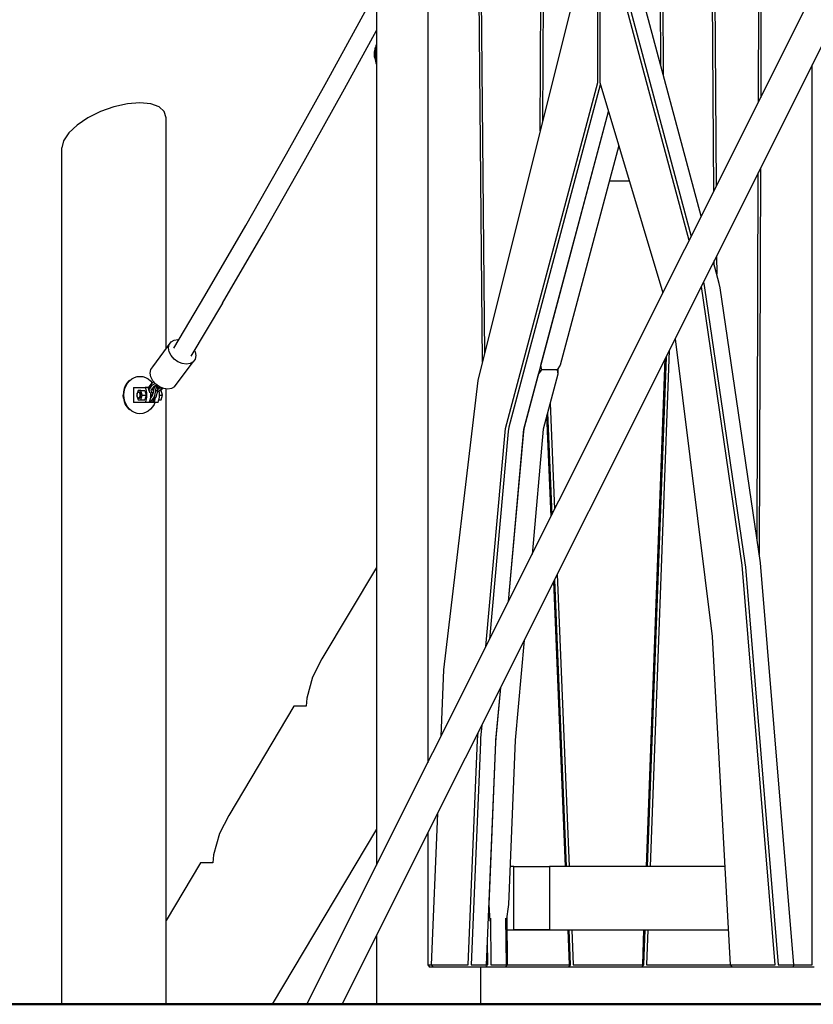
# Model space of a CAD drawing. Units: millimetres. Extents: x -35453 to -14453, y 0 to 29700.
# Drawn here: x -29795 to -28730, y 23315 to 24636 of the extents above; entities that cross this region are included whole.
import ezdxf

# ---------------------------------------------------------------- set-up
doc = ezdxf.new("R2010")
doc.units = ezdxf.units.MM
doc.header["$LTSCALE"] = 100
doc.layers.add('AM_0', color=7, linetype='Continuous', lineweight=50)
doc.styles.get("Standard").update_dxf_attribs({"font": 'ISOCP.SHX'})
doc.dimstyles.new('Standard$0', dxfattribs={"dimscale": 100, "dimtxt": 3.5, "dimasz": 2.5, "dimexe": 1.5, "dimexo": 0, "dimgap": 1.5, "dimtad": 1, "dimdec": 0, "dimlfac": 0.1, "dimrnd": 5, "dimdsep": 46, "dimtxsty": 'Standard', "dimcen": 0, "dimclrd": 3, "dimclre": 3, "dimclrt": 2, "dimadec": 0, "dimazin": 2, "dimtfac": 1, "dimtdec": 0, "dimtmove": 0, "dimatfit": 3, "dimfxl": 0, "dimtzin": 0, "dimarcsym": 0})

# ---------------------------------------------------------------- blocks, each defined once
blk = doc.blocks.new('*D32')
at = {"layer": 'AM_0', "color": 3, "linetype": 'ByBlock', "lineweight": -2}
for p, q in [((-24288.7, 25014.6), (-31418.3, 25014.6)), ((-31268.3, 23564.6), (-31268.3, 24764.6)), ((-30221.4, 23314.6), (-31418.3, 23314.6))]:
    blk.add_line(p, q, dxfattribs=at)
at = {"layer": 'AM_0', "color": 3}
for points in [[(-31309.9, 24764.6), (-31226.6, 24764.6), (-31268.3, 25014.6)], [(-31309.9, 23564.6), (-31226.6, 23564.6), (-31268.3, 23314.6)]]:
    blk.add_solid(points, dxfattribs=at)
at = {"layer": 'Defpoints', "color": 0}
for p in [(-31268.3, 25014.6), (-24288.7, 25014.6), (-30221.4, 23314.6)]:
    blk.add_point(p, dxfattribs=at)
at = {"layer": 'AM_0', "color": 2, "insert": (-31593.3, 24164.6), "char_height": 350, "attachment_point": 5, "rotation": 90}
blk.add_mtext('170', dxfattribs=at)
blk = doc.blocks.new('*D33')
at = {"layer": 'AM_0', "color": 3, "linetype": 'ByBlock', "lineweight": -2}
for p, q in [((-27200.6, 24764.6), (-30615, 24764.6)), ((-30465, 24514.6), (-30465, 23564.6)), ((-30221.4, 23314.6), (-30615, 23314.6))]:
    blk.add_line(p, q, dxfattribs=at)
at = {"layer": 'AM_0', "color": 3}
for points in [[(-30506.6, 24514.6), (-30423.3, 24514.6), (-30465, 24764.6)], [(-30506.6, 23564.6), (-30423.3, 23564.6), (-30465, 23314.6)]]:
    blk.add_solid(points, dxfattribs=at)
at = {"layer": 'Defpoints', "color": 0}
for p in [(-27200.6, 24764.6), (-30465, 23314.6), (-30221.4, 23314.6)]:
    blk.add_point(p, dxfattribs=at)
at = {"layer": 'AM_0', "color": 2, "insert": (-30790, 24039.6), "char_height": 350, "attachment_point": 5, "rotation": 90}
blk.add_mtext('145', dxfattribs=at)

msp = doc.modelspace()

# ---------------------------------------------------------------- linework, layer by layer
at = {"color": 0}
for p, q in [((-29315.9, 26494.6), (-29315.9, 23501.3)), ((-29247.1, 26494.6), (-29247.1, 23638.9)), ((-29173.6, 24177), (-29194, 26494.6)), ((-29191, 26494.6), (-29171.1, 24187)), ((-28803.3, 24525.7), (-28797, 26494.6)), ((-28794, 26494.6), (-28800.3, 24531.7)), ((-28863.2, 24406.1), (-28871.1, 25630.9)), ((-28868, 25631.4), (-28860, 24412.4)), ((-29096.4, 24486.9), (-29089.7, 25618.6)), ((-29086.7, 25618.3), (-29093.2, 24499.6)), ((-28934.2, 24573.9), (-28939.4, 25619.9)), ((-28936.4, 25620.3), (-28931.1, 24562.2)), ((-29409.3, 23314.6), (-28329.9, 25471.8)), ((-29362, 23314.6), (-28291.8, 25453.4)), ((-29036.7, 24726.2), (-29179.8, 24151.9)), ((-29019, 24551.9), (-29019, 24726.2)), ((-29016, 24726.2), (-29016, 24551.9)), ((-28896.4, 24339.6), (-29000.1, 24726.2)), ((-28995.9, 24726.6), (-28893.6, 24345.2)), ((-28880.1, 24372.2), (-28975.1, 24726.6)), ((-29382.5, 24553), (-29328.9, 24651.2)), ((-29358.6, 24543.3), (-29315.9, 24621.6)), ((-29318.5, 24592.2), (-29318.4, 24593.3)), ((-29318.4, 24593.3), (-29318.2, 24594.4)), ((-29318.2, 24594.4), (-29317.2, 24599)), ((-29317.9, 24594.6), (-29318, 24592.1)), ((-29317.6, 24596.9), (-29317.9, 24594.6)), ((-29317.2, 24599), (-29317.6, 24596.9)), ((-29316.7, 24600.8), (-29317.2, 24599)), ((-29317.1, 24594.6), (-29317.2, 24592.1)), ((-29316.8, 24596.9), (-29317.1, 24594.6)), ((-29316.4, 24599), (-29316.8, 24596.9)), ((-29316.2, 24602.2), (-29316.7, 24600.8)), ((-29315.9, 24600.8), (-29316.4, 24599)), ((-29315.9, 24602.8), (-29316.2, 24602.2)), ((-29315.9, 24600.9), (-29315.9, 24600.8)), ((-29318.7, 24589.6), (-29318.6, 24590.9)), ((-29318.6, 24588.3), (-29318.7, 24589.6)), ((-29318.6, 24590.9), (-29318.5, 24592.2)), ((-29318.5, 24587), (-29318.6, 24588.3)), ((-29318.4, 24585.9), (-29318.5, 24587)), ((-29318.2, 24584.8), (-29318.4, 24585.9)), ((-29318.2, 24584.8), (-29317.2, 24580.2)), ((-29318, 24592.1), (-29318.1, 24589.6)), ((-29318.1, 24589.6), (-29318, 24587.1)), ((-29318, 24587.1), (-29317.9, 24584.6)), ((-29317.9, 24584.6), (-29317.6, 24582.3)), ((-29317.6, 24582.3), (-29317.2, 24580.2)), ((-29317.2, 24592.1), (-29317.3, 24589.6)), ((-29317.3, 24589.6), (-29317.2, 24587.1)), ((-29317.2, 24587.1), (-29317.1, 24584.6)), ((-29317.2, 24580.2), (-29316.7, 24578.4)), ((-29317.1, 24584.6), (-29316.8, 24582.3)), ((-29316.8, 24582.3), (-29316.4, 24580.2)), ((-29316.4, 24580.2), (-29315.9, 24578.4)), ((-29316.7, 24578.4), (-29316.2, 24577)), ((-29316.2, 24577), (-29315.9, 24576.4)), ((-29315.9, 24578.4), (-29315.9, 24578.3)), ((-28731, 23367.6), (-28731, 24575.7)), ((-29436.6, 24455.9), (-29382.5, 24553)), ((-29412.8, 24446.2), (-29358.6, 24543.3)), ((-29142.8, 24087.3), (-29019, 24551.9)), ((-29015.6, 24548.5), (-29138.1, 24089)), ((-29016, 24551.9), (-28931.4, 24269.7)), ((-29668.2, 24519.1), (-29686.3, 24512.7)), ((-29650, 24523.2), (-29668.2, 24519.1)), ((-29633.2, 24524.6), (-29650, 24523.2)), ((-29618.7, 24523.2), (-29633.2, 24524.6)), ((-29607.5, 24519.1), (-29618.7, 24523.2)), ((-29600.6, 24512.7), (-29607.5, 24519.1)), ((-29703.2, 24504.3), (-29717.7, 24494.6)), ((-29686.3, 24512.7), (-29703.2, 24504.3)), ((-29598.2, 24504.3), (-29600.6, 24512.7)), ((-29598.2, 24194.4), (-29598.2, 24504.3)), ((-29117.3, 24089), (-29004.3, 24512.9)), ((-29095.1, 24172.3), (-29004.3, 24512.9)), ((-29717.7, 24494.6), (-29728.8, 24484.1)), ((-29728.8, 24484.1), (-29735.8, 24473.7)), ((-29735.8, 24473.7), (-29738.2, 24463.9)), ((-29738.2, 23314.6), (-29738.2, 24463.9)), ((-28990.6, 24467.1), (-29069.2, 24172.3)), ((-29491.2, 24360), (-29436.6, 24455.9)), ((-29467.5, 24350.2), (-29412.8, 24446.2)), ((-28800.6, 24436.5), (-28802.3, 23918.1)), ((-28805.2, 23938.2), (-28803.6, 24430.5)), ((-29003.2, 24419.6), (-28976.3, 24419.6)), ((-29546.4, 24265.3), (-29491.2, 24360)), ((-29522.7, 24255.4), (-29467.5, 24350.2)), ((-28859.4, 24319), (-28859.3, 24294.5)), ((-28855.9, 24281.9), (-28863.6, 24310.7)), ((-28862.5, 24306.6), (-28862.6, 24312.7)), ((-28825.1, 23903.8), (-28879.9, 24278)), ((-28877.1, 24283.6), (-28876.7, 24281.9)), ((-28876.7, 24281.9), (-28875.5, 24276.4)), ((-28875.5, 24276.4), (-28821.5, 23907.3)), ((-28854.8, 24276.4), (-28855.9, 24281.9)), ((-28800.7, 23907.3), (-28854.8, 24276.4)), ((-29588, 24195.3), (-29546.4, 24265.3)), ((-29522.7, 24255.4), (-29564.9, 24184.5)), ((-29616.1, 24170), (-29591.3, 24203.7)), ((-29594.8, 24195.5), (-29593.9, 24200.1)), ((-29593.9, 24200.1), (-29591.3, 24203.7)), ((-29591.3, 24203.7), (-29587.3, 24206.1)), ((-29587.3, 24206.1), (-29582.2, 24206.9)), ((-29582.2, 24206.9), (-29581.2, 24206.7)), ((-28915.1, 24207.8), (-28865.5, 23808.3)), ((-29593.9, 24190.3), (-29594.8, 24195.5)), ((-29591.3, 24185.2), (-29593.9, 24190.3)), ((-29587.3, 24180.6), (-29591.3, 24185.2)), ((-29560.2, 24192.3), (-29559.3, 24190.3)), ((-29559.3, 24190.3), (-29558.4, 24185.2)), ((-29558.4, 24185.2), (-29559.3, 24180.6)), ((-28927.3, 24183.3), (-28952.6, 23499.6)), ((-28922.9, 24192.1), (-28948.5, 23499.6)), ((-29618.7, 24166.4), (-29616.1, 24170)), ((-29582.2, 24177), (-29587.3, 24180.6)), ((-29586.7, 24143.3), (-29561.9, 24177)), ((-29576.6, 24174.6), (-29582.2, 24177)), ((-29571, 24173.8), (-29576.6, 24174.6)), ((-29565.9, 24174.6), (-29571, 24173.8)), ((-29561.9, 24177), (-29565.9, 24174.6)), ((-29559.3, 24180.6), (-29561.9, 24177)), ((-29094.1, 24166.3), (-29095.1, 24172.3)), ((-29069.2, 24172.3), (-29073.3, 24166.3)), ((-28953.7, 23499.6), (-28928.5, 24180.9)), ((-29640.6, 24155.8), (-29636.9, 24157)), ((-29636.9, 24157), (-29633.2, 24157.3)), ((-29633.2, 24157.3), (-29629.4, 24157)), ((-29629.4, 24157), (-29625.8, 24155.8)), ((-29619.6, 24161.8), (-29618.7, 24166.4)), ((-29618.7, 24156.6), (-29619.6, 24161.8)), ((-29118, 24086.3), (-29098.3, 24160.4)), ((-29098.3, 24160.4), (-29094.1, 24166.3)), ((-29073.3, 24166.3), (-29094.1, 24166.3)), ((-29072.3, 24160.4), (-29092.1, 24086.3)), ((-29073.3, 24166.3), (-29072.3, 24160.4)), ((-29072.3, 24167.8), (-29072.3, 24160.4)), ((-29652.9, 24144.8), (-29654.5, 24140.9)), ((-29653.5, 24140.9), (-29651.9, 24144.8)), ((-29650.8, 24148.4), (-29652.9, 24144.8)), ((-29651.9, 24144.8), (-29649.8, 24148.4)), ((-29648.1, 24151.5), (-29650.8, 24148.4)), ((-29649.8, 24148.4), (-29647.1, 24151.5)), ((-29647.3, 24152.1), (-29648.1, 24151.5)), ((-29647.1, 24151.5), (-29644, 24154)), ((-29644, 24154), (-29640.6, 24155.8)), ((-29625.8, 24155.8), (-29622.3, 24154)), ((-29622.3, 24154), (-29619.2, 24151.5)), ((-29621.8, 24142.1), (-29617, 24148.5)), ((-29619.3, 24145.7), (-29621.8, 24142.3)), ((-29620.9, 24139.6), (-29616.2, 24146)), ((-29619.1, 24145.7), (-29619.3, 24145.7)), ((-29619.2, 24151.5), (-29616.8, 24148.7)), ((-29616.1, 24151.5), (-29618.7, 24156.6)), ((-29618, 24138.8), (-29613.8, 24144.4)), ((-29617, 24148.5), (-29614.8, 24149.9)), ((-29616.2, 24146), (-29613, 24148)), ((-29612.1, 24146.9), (-29616.1, 24151.5)), ((-29615.8, 24140.4), (-29612.3, 24145.3)), ((-29613.8, 24144.4), (-29611, 24146.1)), ((-29612.3, 24145.3), (-29611, 24146.1)), ((-29607, 24143.3), (-29612.1, 24146.9)), ((-29609.3, 24138.1), (-29611.9, 24145.5)), ((-29610.5, 24145.8), (-29609.2, 24141.8)), ((-29610.2, 24145.5), (-29609.8, 24144.5)), ((-29609.8, 24144.5), (-29609, 24144.6)), ((-29179.8, 24151.9), (-29225.8, 23763.6)), ((-29655.5, 24136.7), (-29655.8, 24132.3)), ((-29655.5, 24128), (-29655.8, 24132.3)), ((-29654.5, 24140.9), (-29655.5, 24136.7)), ((-29654.8, 24132.3), (-29654.5, 24136.7)), ((-29654.5, 24128), (-29654.8, 24132.3)), ((-29654.5, 24136.7), (-29653.5, 24140.9)), ((-29641.8, 24142.3), (-29626.3, 24142.3)), ((-29641.8, 24142.3), (-29641.8, 24122.3)), ((-29637, 24134.1), (-29637.5, 24132.3)), ((-29637.5, 24132.3), (-29637, 24130.6)), ((-29637.3, 24132.3), (-29637.2, 24133)), ((-29637.2, 24131.7), (-29637.3, 24132.3)), ((-29637.2, 24133), (-29637.1, 24133.7)), ((-29637.1, 24131), (-29637.2, 24131.7)), ((-29637.1, 24133.7), (-29637, 24134.3)), ((-29637, 24130.3), (-29637.1, 24131)), ((-29637, 24134.3), (-29636.8, 24134.9)), ((-29635.8, 24138.6), (-29636.9, 24134.6)), ((-29636.8, 24134.9), (-29636.5, 24135.4)), ((-29636.5, 24135.4), (-29636.3, 24135.8)), ((-29636.3, 24135.8), (-29635.9, 24136.1)), ((-29635.9, 24136.1), (-29635.6, 24136.3)), ((-29632.2, 24138.6), (-29635.8, 24138.6)), ((-29635.8, 24138.6), (-29630.1, 24138.6)), ((-29635.6, 24136.3), (-29635.3, 24136.3)), ((-29635.3, 24136.3), (-29634, 24136.3)), ((-29635.3, 24136.3), (-29634.9, 24136.3)), ((-29634.9, 24136.3), (-29634.6, 24136.1)), ((-29634.6, 24136.1), (-29634.3, 24135.8)), ((-29634.3, 24135.8), (-29634, 24135.4)), ((-29634, 24136.3), (-29633.6, 24136.3)), ((-29634, 24135.4), (-29633.7, 24134.9)), ((-29633.7, 24134.9), (-29633.5, 24134.3)), ((-29633.6, 24136.3), (-29633.3, 24136.1)), ((-29633.5, 24134.3), (-29633.4, 24133.7)), ((-29633.4, 24131), (-29633.5, 24130.3)), ((-29633.4, 24133.7), (-29633.3, 24133)), ((-29633.3, 24131.7), (-29633.4, 24131)), ((-29633.3, 24136.1), (-29633, 24135.8)), ((-29633.3, 24133), (-29633.3, 24132.3)), ((-29633.3, 24132.3), (-29633.3, 24131.7)), ((-29633, 24135.8), (-29632.7, 24135.4)), ((-29632.7, 24135.4), (-29632.4, 24134.9)), ((-29632.4, 24134.9), (-29632.2, 24134.3)), ((-29630.4, 24132.3), (-29632.2, 24138.6)), ((-29632.2, 24138.6), (-29626.5, 24138.6)), ((-29632.2, 24134.3), (-29632.1, 24133.7)), ((-29632.2, 24126.1), (-29630.4, 24132.3)), ((-29632.1, 24131), (-29632.2, 24130.3)), ((-29632.1, 24133.7), (-29632, 24133)), ((-29632, 24131.7), (-29632.1, 24131)), ((-29632, 24133), (-29632, 24132.3)), ((-29632, 24132.3), (-29632, 24131.7)), ((-29630.4, 24132.3), (-29624.7, 24132.3)), ((-29630.1, 24138.6), (-29626.5, 24138.6)), ((-29626.5, 24138.6), (-29624.7, 24132.3)), ((-29624.7, 24132.3), (-29626.5, 24126.1)), ((-29621.6, 24142.3), (-29626.3, 24142.3)), ((-29626.3, 24142.3), (-29625.5, 24140.2)), ((-29625.5, 24140.2), (-29624.8, 24137.7)), ((-29624.8, 24137.7), (-29624.5, 24135.1)), ((-29624.5, 24135.1), (-29624.3, 24132.3)), ((-29624.3, 24132.3), (-29624.5, 24129.6)), ((-29621.2, 24138.2), (-29621.8, 24142.1)), ((-29620.2, 24135.3), (-29620.9, 24139.6)), ((-29619.1, 24127.7), (-29616.3, 24131.5)), ((-29618.9, 24129.4), (-29616, 24133.3)), ((-29618.8, 24135.1), (-29618.8, 24135.2)), ((-29615.5, 24135.2), (-29618.8, 24135.2)), ((-29618.7, 24132.3), (-29618.8, 24135.1)), ((-29618.8, 24129.6), (-29618.7, 24132.3)), ((-29617.4, 24135.4), (-29618, 24138.8)), ((-29615.5, 24135.4), (-29617.4, 24135.4)), ((-29616.3, 24131.5), (-29614.7, 24137.8)), ((-29616, 24133.3), (-29614.9, 24137.6)), ((-29615.5, 24138.1), (-29615.8, 24140.4)), ((-29614.7, 24137.8), (-29615.7, 24140.6)), ((-29615.1, 24138.1), (-29615.5, 24138.1)), ((-29614.9, 24137.6), (-29615.1, 24138)), ((-29613.9, 24129.8), (-29611.9, 24138.1)), ((-29611.9, 24138.1), (-29613.7, 24143.3)), ((-29609.3, 24138.1), (-29611.9, 24138.1)), ((-29611.3, 24129.8), (-29609.3, 24138.1)), ((-29610, 24142.3), (-29610.8, 24142.3)), ((-29609.5, 24142.7), (-29610.7, 24141.9)), ((-29608.2, 24140.4), (-29609.8, 24139.4)), ((-29604.3, 24139.6), (-29609.8, 24136.3)), ((-29605.8, 24138.8), (-29609.8, 24136.4)), ((-29609.2, 24141.8), (-29605.1, 24142.4)), ((-29606.6, 24141.8), (-29609.2, 24141.8)), ((-29607.2, 24141.8), (-29608.2, 24140.4)), ((-29607.1, 24135.1), (-29607.5, 24137.7)), ((-29607, 24132.3), (-29607.1, 24135.1)), ((-29607.1, 24129.6), (-29607, 24132.3)), ((-29601.4, 24140.9), (-29607, 24143.3)), ((-29607, 24132.3), (-29602.8, 24132.3)), ((-29606.6, 24141.8), (-29604.4, 24142.1)), ((-29606, 24138.6), (-29604.6, 24138.6)), ((-29603.6, 24141.8), (-29605.8, 24138.8)), ((-29602.8, 24132.3), (-29604.6, 24138.6)), ((-29604.6, 24126.1), (-29602.8, 24132.3)), ((-29602.9, 24141.5), (-29604.3, 24139.6)), ((-29595.8, 24140.1), (-29601.4, 24140.9)), ((-29598.2, 23314.6), (-29598.2, 24140.4)), ((-29590.7, 24140.9), (-29595.8, 24140.1)), ((-29586.7, 24143.3), (-29590.7, 24140.9)), ((-29655.5, 24128), (-29654.5, 24123.8)), ((-29653.5, 24123.8), (-29654.5, 24128)), ((-29654.5, 24123.8), (-29652.9, 24119.8)), ((-29651.9, 24119.8), (-29653.5, 24123.8)), ((-29652.9, 24119.8), (-29650.8, 24116.3)), ((-29649.8, 24116.3), (-29651.9, 24119.8)), ((-29626.3, 24122.3), (-29641.8, 24122.3)), ((-29636.8, 24129.8), (-29637, 24130.3)), ((-29636.9, 24130.1), (-29635.8, 24126.1)), ((-29636.5, 24129.3), (-29636.8, 24129.8)), ((-29636.3, 24128.9), (-29636.5, 24129.3)), ((-29635.9, 24128.6), (-29636.3, 24128.9)), ((-29635.6, 24128.4), (-29635.9, 24128.6)), ((-29635.8, 24126.1), (-29632.2, 24126.1)), ((-29635.3, 24128.3), (-29635.6, 24128.4)), ((-29634.9, 24128.4), (-29635.3, 24128.3)), ((-29635.3, 24128.3), (-29634, 24128.3)), ((-29634.6, 24128.6), (-29634.9, 24128.4)), ((-29634.3, 24128.9), (-29634.6, 24128.6)), ((-29634, 24129.3), (-29634.3, 24128.9)), ((-29633.7, 24129.8), (-29634, 24129.3)), ((-29633.6, 24128.4), (-29634, 24128.3)), ((-29633.5, 24130.3), (-29633.7, 24129.8)), ((-29633.3, 24128.6), (-29633.6, 24128.4)), ((-29633, 24128.9), (-29633.3, 24128.6)), ((-29632.7, 24129.3), (-29633, 24128.9)), ((-29632.4, 24129.8), (-29632.7, 24129.3)), ((-29632.2, 24130.3), (-29632.4, 24129.8)), ((-29632.2, 24126.1), (-29626.5, 24126.1)), ((-29625.5, 24124.5), (-29626.3, 24122.3)), ((-29620.7, 24122.3), (-29626.3, 24122.3)), ((-29624.8, 24127), (-29625.5, 24124.5)), ((-29624.5, 24129.6), (-29624.8, 24127)), ((-29620.7, 24122.3), (-29619.8, 24124.5)), ((-29614.6, 24122.3), (-29620.7, 24122.3)), ((-29620.5, 24122.7), (-29616.1, 24123.4)), ((-29620.4, 24123.1), (-29618.7, 24123.4)), ((-29619.8, 24124.5), (-29619.2, 24127)), ((-29619.2, 24127), (-29618.8, 24129.6)), ((-29618.7, 24123.4), (-29613.9, 24129.8)), ((-29614.4, 24119.8), (-29616.6, 24116.3)), ((-29616.1, 24123.4), (-29611.3, 24129.8)), ((-29613.8, 24124.5), (-29614.6, 24122.3)), ((-29609, 24122.3), (-29614.6, 24122.3)), ((-29613.4, 24122.3), (-29614.4, 24119.8)), ((-29613.2, 24127), (-29613.8, 24124.5)), ((-29613.1, 24127.4), (-29613.2, 24127)), ((-29609, 24122.3), (-29608.2, 24124.5)), ((-29608.2, 24124.5), (-29607.5, 24127)), ((-29607.7, 24126.1), (-29604.6, 24126.1)), ((-29607.5, 24127), (-29607.1, 24129.6)), ((-29082.7, 24121.6), (-29076.8, 23979.1)), ((-29650.8, 24116.3), (-29648.1, 24113.2)), ((-29647.1, 24113.2), (-29649.8, 24116.3)), ((-29648.1, 24113.2), (-29647.3, 24112.6)), ((-29644, 24110.7), (-29647.1, 24113.2)), ((-29640.6, 24108.9), (-29644, 24110.7)), ((-29636.9, 24107.7), (-29640.6, 24108.9)), ((-29633.2, 24107.3), (-29636.9, 24107.7)), ((-29629.4, 24107.7), (-29633.2, 24107.3)), ((-29625.8, 24108.9), (-29629.4, 24107.7)), ((-29622.3, 24110.7), (-29625.8, 24108.9)), ((-29619.2, 24113.2), (-29622.3, 24110.7)), ((-29616.6, 24116.3), (-29619.2, 24113.2)), ((-29081.6, 23969.5), (-29087.2, 24104.7)), ((-29086.2, 24108.3), (-29080.6, 23971.6)), ((-29169.2, 23794.6), (-29142.8, 24087.3)), ((-29139.1, 24083.4), (-29164.1, 23804.6)), ((-29138.1, 24089), (-29139.1, 24083.4)), ((-29138.8, 23855.3), (-29118, 24086.3)), ((-29138.8, 23855.3), (-29118.3, 24083.4)), ((-29118.3, 24083.4), (-29117.3, 24089)), ((-29092.1, 24086.3), (-29107.1, 23918.5)), ((-28821.5, 23907.3), (-28820.8, 23901.5)), ((-28800, 23901.5), (-28800.7, 23907.3)), ((-29315.9, 23900.9), (-29389.1, 23778.1)), ((-28780.9, 23367.6), (-28825.1, 23903.8)), ((-28820.8, 23901.5), (-28776.8, 23367.5)), ((-28756, 23367.5), (-28800, 23901.5)), ((-29062.3, 23499.6), (-29078, 23882.1)), ((-29077, 23884.2), (-29061.2, 23499.6)), ((-29073.2, 23891.7), (-29057.1, 23499.6)), ((-29117.5, 23803.2), (-29129.6, 23669.1)), ((-28865.5, 23808.3), (-28841.2, 23367.6)), ((-29389.1, 23778.1), (-29401.5, 23753.8)), ((-29225.8, 23763.6), (-29229.6, 23673.9)), ((-29401.5, 23753.8), (-29409.2, 23725.4)), ((-29155.5, 23669.1), (-29149.2, 23740)), ((-29155.3, 23672.1), (-29149.2, 23740)), ((-29409.2, 23725.4), (-29410.2, 23714.6)), ((-29426.9, 23714.6), (-29514.2, 23568.1)), ((-29424.8, 23714.6), (-29426.9, 23714.6)), ((-29415.7, 23714.6), (-29424.8, 23714.6)), ((-29410.2, 23714.6), (-29415.7, 23714.6)), ((-29174.5, 23689.3), (-29176.1, 23672.1)), ((-29193, 23367.6), (-29180.4, 23669.5)), ((-29180.4, 23669.5), (-29179.5, 23679.3)), ((-29176.1, 23672.1), (-29176.4, 23666.2)), ((-29155.7, 23666.2), (-29155.3, 23672.1)), ((-29129.6, 23669.1), (-29138.7, 23448.7)), ((-29176.4, 23666.2), (-29188.9, 23367.6)), ((-29168.1, 23367.6), (-29155.7, 23666.2)), ((-29164.7, 23448.7), (-29155.7, 23666.2)), ((-29514.2, 23568.1), (-29526.6, 23543.8)), ((-29233.8, 23570.7), (-29242.3, 23367.6)), ((-29315.9, 23549.7), (-29456, 23314.6)), ((-29526.6, 23543.8), (-29534.4, 23515.4)), ((-29247.1, 23544.3), (-29247.1, 23367.6)), ((-29534.4, 23515.4), (-29535.3, 23504.6)), ((-29552, 23504.6), (-29598.2, 23427.2)), ((-29549.9, 23504.6), (-29552, 23504.6)), ((-29540.8, 23504.6), (-29549.9, 23504.6)), ((-29535.3, 23504.6), (-29540.8, 23504.6)), ((-29131.4, 23499.6), (-29136.6, 23499.6)), ((-29131.4, 23414.6), (-29131.4, 23499.6)), ((-29131.4, 23499.6), (-29083.7, 23499.6)), ((-29083.7, 23499.6), (-29083.7, 23414.6)), ((-28848.4, 23499.6), (-29083.7, 23499.6)), ((-29163.4, 23426.1), (-29164.7, 23448.7)), ((-29138.7, 23448.7), (-29141.9, 23426.1)), ((-29162.9, 23430.2), (-29162.3, 23367.6)), ((-29141.6, 23367.6), (-29142.1, 23430.2)), ((-29141, 23432.4), (-29140.5, 23367.6)), ((-29315.9, 23406.7), (-29315.9, 23314.6)), ((-29140.9, 23414.6), (-29131.4, 23414.6)), ((-29140.9, 23414.6), (-28843.8, 23414.6)), ((-29083.7, 23414.6), (-29131.4, 23414.6)), ((-29056.9, 23367.6), (-29058.8, 23414.6)), ((-29057.7, 23414.6), (-29055.8, 23367.6)), ((-29053.6, 23414.6), (-29051.7, 23367.6)), ((-28958.6, 23367.6), (-28956.9, 23414.6)), ((-28955.8, 23414.6), (-28957.5, 23367.6)), ((-28951.7, 23414.6), (-28953.4, 23367.6)), ((-29166.4, 23367.6), (-29166.7, 23400.4)), ((-29247.1, 23367.6), (-29242.3, 23367.6)), ((-29247.1, 23367.6), (-29244.5, 23364.6)), ((-29239.8, 23364.6), (-29244.5, 23364.6)), ((-29242.3, 23367.6), (-29193, 23367.6)), ((-29242.3, 23367.6), (-29239.8, 23364.6)), ((-29190.5, 23364.6), (-29239.8, 23364.6)), ((-29169.7, 23364.6), (-29190.5, 23364.6)), ((-29188.9, 23367.6), (-29168.1, 23367.6)), ((-29175.9, 23314.6), (-29175.9, 23364.6)), ((-29168.4, 23366.1), (-29169.7, 23364.6)), ((-29163.8, 23364.6), (-29169.7, 23364.6)), ((-29168.1, 23367.6), (-29166.4, 23367.6)), ((-29143, 23364.6), (-29163.8, 23364.6)), ((-29162.3, 23367.6), (-29141.6, 23367.6)), ((-29140.5, 23367.6), (-29143, 23364.6)), ((-29058.3, 23364.6), (-29143, 23364.6)), ((-29140.5, 23367.6), (-29056.9, 23367.6)), ((-29055.8, 23367.6), (-29058.3, 23364.6)), ((-29053.1, 23364.6), (-29058.3, 23364.6)), ((-28960.2, 23364.6), (-29053.1, 23364.6)), ((-29051.7, 23367.6), (-28958.6, 23367.6)), ((-28957.5, 23367.6), (-28960.2, 23364.6)), ((-28955, 23364.6), (-28960.2, 23364.6)), ((-28838.4, 23364.6), (-28955, 23364.6)), ((-28953.4, 23367.6), (-28841.2, 23367.6)), ((-28841.2, 23367.6), (-28780.9, 23367.6)), ((-28841.2, 23367.6), (-28838.4, 23364.6)), ((-28778.1, 23364.6), (-28838.4, 23364.6)), ((-28804.5, 23364.6), (-28816.5, 23364.6)), ((-28783.7, 23364.6), (-28804.5, 23364.6)), ((-28757.3, 23364.6), (-28778.1, 23364.6)), ((-28776.8, 23367.5), (-28756, 23367.5)), ((-28756.1, 23366.1), (-28757.3, 23364.6)), ((-28728.4, 23364.6), (-28757.3, 23364.6)), ((-28756, 23367.6), (-28731, 23367.6)), ((-29738.2, 23314.6), (-29735.8, 23314.6)), ((-29735.8, 23314.6), (-29728.8, 23314.6)), ((-29728.8, 23314.6), (-29717.7, 23314.6)), ((-29717.7, 23314.6), (-29703.2, 23314.6)), ((-29703.2, 23314.6), (-29686.3, 23314.6)), ((-29686.3, 23314.6), (-29668.2, 23314.6)), ((-29668.2, 23314.6), (-29650, 23314.6)), ((-29650, 23314.6), (-29633.2, 23314.6)), ((-29633.2, 23314.6), (-29618.7, 23314.6)), ((-29618.7, 23314.6), (-29607.5, 23314.6)), ((-29607.5, 23314.6), (-29600.6, 23314.6)), ((-29600.6, 23314.6), (-29598.2, 23314.6)), ((-29598.2, 23314.6), (-29593.1, 23314.6)), ((-29593.1, 23314.6), (-29566.3, 23314.6)), ((-29566.3, 23314.6), (-29539, 23314.6)), ((-29539, 23314.6), (-29513.2, 23314.6)), ((-29513.2, 23314.6), (-29490.6, 23314.6)), ((-29490.6, 23314.6), (-29472.8, 23314.6)), ((-29472.8, 23314.6), (-29461, 23314.6)), ((-29461, 23314.6), (-29456, 23314.6)), ((-29409.3, 23314.6), (-29408.9, 23314.6)), ((-29408.9, 23314.6), (-29406.9, 23314.6)), ((-29406.9, 23314.6), (-29403.4, 23314.6)), ((-29403.4, 23314.6), (-29398.7, 23314.6)), ((-29398.7, 23314.6), (-29393.2, 23314.6)), ((-29393.2, 23314.6), (-29387.1, 23314.6)), ((-29387.1, 23314.6), (-29380.9, 23314.6)), ((-29380.9, 23314.6), (-29375.1, 23314.6)), ((-29375.1, 23314.6), (-29370, 23314.6)), ((-29370, 23314.6), (-29365.9, 23314.6)), ((-29365.9, 23314.6), (-29363.2, 23314.6)), ((-29363.2, 23314.6), (-29362, 23314.6)), ((-29315.9, 23314.6), (-29314.8, 23314.6)), ((-29314.8, 23314.6), (-29311.7, 23314.6)), ((-29311.7, 23314.6), (-29306.5, 23314.6)), ((-29306.5, 23314.6), (-29299.5, 23314.6)), ((-29299.5, 23314.6), (-29290.9, 23314.6)), ((-29290.9, 23314.6), (-29280.9, 23314.6)), ((-29280.9, 23314.6), (-29269.8, 23314.6)), ((-29269.8, 23314.6), (-29258.1, 23314.6)), ((-29258.1, 23314.6), (-29245.9, 23314.6)), ((-29245.9, 23314.6), (-29233.7, 23314.6)), ((-29233.7, 23314.6), (-29222, 23314.6)), ((-29222, 23314.6), (-29210.9, 23314.6)), ((-29210.9, 23314.6), (-29200.9, 23314.6)), ((-29200.9, 23314.6), (-29192.3, 23314.6)), ((-29192.3, 23314.6), (-29185.3, 23314.6)), ((-29185.3, 23314.6), (-29180.1, 23314.6)), ((-29180.1, 23314.6), (-29177, 23314.6)), ((-29177, 23314.6), (-29175.9, 23314.6))]:
    msp.add_line(p, q, dxfattribs=at)
at = {"layer": 'AM_0'}
msp.add_line((-30221.4, 23314.6), (-17100.4, 23314.6), dxfattribs=at)

# ---------------------------------------------------------------- dimensions: what is measured, and where the dimension line sits
for base, p1, p2, picture, middle in [((-31268.3, 25014.6), (-30221.4, 23314.6), (-24288.7, 25014.6), '*D32', (-31593.3, 24164.6)), ((-30465, 23314.6), (-27200.6, 24764.6), (-30221.4, 23314.6), '*D33', (-30790, 24039.6))]:
    dim = msp.add_linear_dim(base=base, p1=p1, p2=p2, angle=90, dimstyle='Standard$0', override={"dimarcsym": 1}, dxfattribs=at)
    dim.commit()
    dim.dimension.update_dxf_attribs({"geometry": picture, "text_midpoint": middle})

doc.saveas('drawing.dxf')
